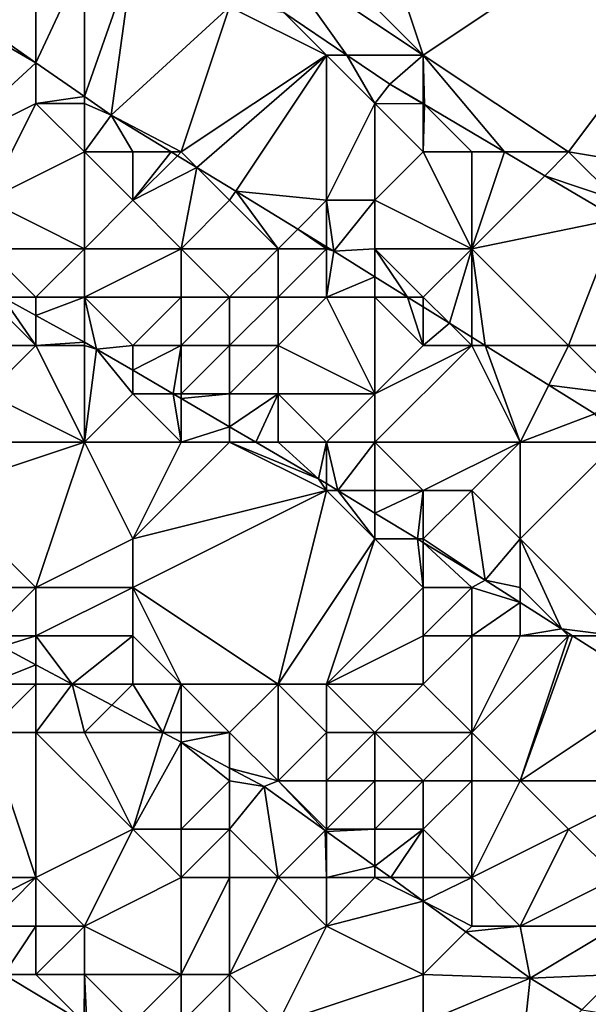
# Model space of a CAD drawing. Units: metres. Extents: x 77500 to 78125, y 348000 to 348500.
# Drawn here: x 77875 to 77886, y 348092 to 348113 of the extents above; entities that cross this region are included whole.
import ezdxf

# ---------------------------------------------------------------- set-up
doc = ezdxf.new("R2010")
doc.units = ezdxf.units.M
doc.layers.add('Terrain', color=15, linetype='Continuous')

msp = doc.modelspace()

# ---------------------------------------------------------------- linework, layer by layer
at = {"layer": 'Terrain'}
for points in [[(77880, 348115, 252.03), (77883, 348112, 251.97), (77881, 348118, 252.14), (77880, 348115, 252.03)], [(77881, 348118, 252.14), (77883, 348112, 251.97), (77892, 348118, 252.39), (77881, 348118, 252.14)], [(77883, 348112, 251.97), (77886, 348110, 251.97), (77892, 348118, 252.39), (77883, 348112, 251.97)], [(77886, 348110, 251.97), (77892, 348109, 252.07), (77892, 348118, 252.39), (77886, 348110, 251.97)], [(77880, 348115, 252.03), (77880, 348114, 251.98), (77883, 348112, 251.97), (77880, 348115, 252.03)], [(77875, 348114, 251.1), (77873.199, 348113.1, 250.164), (77875, 348111.843, 250.172), (77875, 348114, 251.1)], [(77875, 348114, 251.1), (77875, 348111.843, 250.172), (77876, 348114, 251.41), (77875, 348114, 251.1)], [(77876, 348114, 251.41), (77875, 348111.843, 250.172), (77876, 348111.145, 250.177), (77876, 348114, 251.41)], [(77876, 348114, 251.41), (77876, 348111.145, 250.177), (77877, 348114, 251.65), (77876, 348114, 251.41)], [(77877, 348114, 251.65), (77876, 348111.145, 250.177), (77876.555, 348110.758, 250.179), (77877, 348114, 251.65)], [(77877, 348114, 251.65), (77876.555, 348110.758, 250.179), (77879, 348113, 251.73), (77877, 348114, 251.65)], [(77880, 348114, 251.98), (77880.116, 348112.884, 251.945), (77881.423, 348112, 251.939), (77880, 348114, 251.98)], [(77880, 348114, 251.98), (77881.423, 348112, 251.939), (77883, 348112, 251.97), (77880, 348114, 251.98)], [(77873, 348113, 250.19), (77875, 348111.843, 250.172), (77873.199, 348113.1, 250.164), (77873, 348113, 250.19)], [(77873, 348113, 250.19), (77873, 348110, 250.13), (77875, 348111.843, 250.172), (77873, 348113, 250.19)], [(77879, 348113, 251.73), (77876.555, 348110.758, 250.179), (77878, 348110, 250.26), (77879, 348113, 251.73)], [(77879, 348113, 251.73), (77878, 348110, 250.26), (77881, 348112, 251.79), (77879, 348113, 251.73)], [(77879, 348113, 251.73), (77881, 348112, 251.79), (77880.116, 348112.884, 251.945), (77879, 348113, 251.73)], [(77880.116, 348112.884, 251.945), (77881, 348112, 251.79), (77881.423, 348112, 251.939), (77880.116, 348112.884, 251.945)], [(77875, 348111.843, 250.172), (77873, 348110, 250.13), (77875, 348111, 250.16), (77875, 348111.843, 250.172)], [(77876, 348111.145, 250.177), (77875, 348111.843, 250.172), (77875, 348111, 250.16), (77876, 348111.145, 250.177)], [(77878.322, 348109.678, 250.172), (77881, 348112, 251.79), (77878, 348110, 250.26), (77878.322, 348109.678, 250.172)], [(77878.322, 348109.678, 250.172), (77879.125, 348109.187, 250.168), (77881, 348112, 251.79), (77878.322, 348109.678, 250.172)], [(77879.125, 348109.187, 250.168), (77881, 348109, 250.55), (77881, 348112, 251.79), (77879.125, 348109.187, 250.168)], [(77881, 348112, 251.79), (77882, 348111, 251.66), (77881.423, 348112, 251.939), (77881, 348112, 251.79)], [(77881, 348112, 251.79), (77881, 348109, 250.55), (77882, 348111, 251.66), (77881, 348112, 251.79)], [(77883, 348112, 251.97), (77881.423, 348112, 251.939), (77882.308, 348111.401, 251.935), (77883, 348112, 251.97)], [(77882, 348111, 251.66), (77882.308, 348111.401, 251.935), (77881.423, 348112, 251.939), (77882, 348111, 251.66)], [(77883, 348112, 251.97), (77882.308, 348111.401, 251.935), (77883, 348111, 251.83), (77883, 348112, 251.97)], [(77883, 348112, 251.97), (77883, 348111, 251.83), (77883.021, 348110.979, 251.933), (77883, 348112, 251.97)], [(77883, 348112, 251.97), (77883.021, 348110.979, 251.933), (77884.676, 348110, 251.93), (77883, 348112, 251.97)], [(77883, 348112, 251.97), (77884.676, 348110, 251.93), (77886, 348110, 251.97), (77883, 348112, 251.97)], [(77882, 348111, 251.66), (77883, 348110.992, 251.934), (77882.308, 348111.401, 251.935), (77882, 348111, 251.66)], [(77883, 348111, 251.83), (77882.308, 348111.401, 251.935), (77883, 348110.992, 251.934), (77883, 348111, 251.83)], [(77875, 348111, 250.16), (77873, 348110, 250.13), (77874, 348109, 250.16), (77875, 348111, 250.16)], [(77875, 348111, 250.16), (77874, 348109, 250.16), (77876, 348110, 250.14), (77875, 348111, 250.16)], [(77876, 348111.145, 250.177), (77875, 348111, 250.16), (77876, 348111, 250.24), (77876, 348111.145, 250.177)], [(77875, 348111, 250.16), (77876, 348110, 250.14), (77876, 348111, 250.24), (77875, 348111, 250.16)], [(77876, 348111.145, 250.177), (77876, 348111, 250.24), (77876.555, 348110.758, 250.179), (77876, 348111.145, 250.177)], [(77876.555, 348110.758, 250.179), (77876, 348111, 250.24), (77876, 348110, 250.14), (77876.555, 348110.758, 250.179)], [(77882, 348111, 251.66), (77881, 348109, 250.55), (77882, 348109, 250.83), (77882, 348111, 251.66)], [(77882, 348111, 251.66), (77882, 348109, 250.83), (77883, 348110, 251.52), (77882, 348111, 251.66)], [(77882, 348111, 251.66), (77883, 348110, 251.52), (77883, 348110.992, 251.934), (77882, 348111, 251.66)], [(77883, 348111, 251.83), (77883, 348110.992, 251.934), (77883.021, 348110.979, 251.933), (77883, 348111, 251.83)], [(77883, 348110, 251.52), (77883.021, 348110.979, 251.933), (77883, 348110.992, 251.934), (77883, 348110, 251.52)], [(77883, 348110, 251.52), (77884, 348110, 251.75), (77883.021, 348110.979, 251.933), (77883, 348110, 251.52)], [(77884, 348110, 251.75), (77884.676, 348110, 251.93), (77883.021, 348110.979, 251.933), (77884, 348110, 251.75)], [(77876.555, 348110.758, 250.179), (77876, 348110, 250.14), (77877, 348110, 250.19), (77876.555, 348110.758, 250.179)], [(77877.795, 348110, 250.174), (77878, 348110, 250.26), (77876.555, 348110.758, 250.179), (77877.795, 348110, 250.174)], [(77877.795, 348110, 250.174), (77876.555, 348110.758, 250.179), (77877, 348110, 250.19), (77877.795, 348110, 250.174)], [(77876, 348110, 250.14), (77874, 348109, 250.16), (77876, 348108, 250.16), (77876, 348110, 250.14)], [(77876, 348110, 250.14), (77876, 348108, 250.16), (77877, 348109, 250.13), (77876, 348110, 250.14)], [(77876, 348110, 250.14), (77877, 348109, 250.13), (77877, 348110, 250.19), (77876, 348110, 250.14)], [(77877.922, 348109.922, 250.173), (77877.795, 348110, 250.174), (77877, 348109, 250.13), (77877.922, 348109.922, 250.173)], [(77877.795, 348110, 250.174), (77877, 348110, 250.19), (77877, 348109, 250.13), (77877.795, 348110, 250.174)], [(77877.922, 348109.922, 250.173), (77878, 348110, 250.26), (77877.795, 348110, 250.174), (77877.922, 348109.922, 250.173)], [(77878.322, 348109.678, 250.172), (77878, 348110, 250.26), (77877.922, 348109.922, 250.173), (77878.322, 348109.678, 250.172)], [(77883, 348110, 251.52), (77882, 348109, 250.83), (77884, 348108, 250.9), (77883, 348110, 251.52)], [(77883, 348110, 251.52), (77884, 348108, 250.9), (77884, 348110, 251.75), (77883, 348110, 251.52)], [(77884, 348110, 251.75), (77884, 348108, 250.9), (77884.676, 348110, 251.93), (77884, 348110, 251.75)], [(77884.676, 348110, 251.93), (77884, 348108, 250.9), (77885.508, 348109.508, 251.928), (77884.676, 348110, 251.93)], [(77886, 348110, 251.97), (77884.676, 348110, 251.93), (77885.508, 348109.508, 251.928), (77886, 348110, 251.97)], [(77886, 348110, 251.97), (77885.508, 348109.508, 251.928), (77887, 348109, 251.94), (77886, 348110, 251.97)], [(77886, 348110, 251.97), (77887, 348109, 251.94), (77892, 348109, 252.07), (77886, 348110, 251.97)], [(77878.322, 348109.678, 250.172), (77877.922, 348109.922, 250.173), (77877, 348109, 250.13), (77878.322, 348109.678, 250.172)], [(77878.322, 348109.678, 250.172), (77877, 348109, 250.13), (77878, 348108, 250.15), (77878.322, 348109.678, 250.172)], [(77878.322, 348109.678, 250.172), (77878, 348108, 250.15), (77879, 348109, 250.16), (77878.322, 348109.678, 250.172)], [(77878.322, 348109.678, 250.172), (77879, 348109, 250.16), (77879.125, 348109.187, 250.168), (77878.322, 348109.678, 250.172)], [(77885.508, 348109.508, 251.928), (77884, 348108, 250.9), (77887.019, 348108.614, 251.925), (77885.508, 348109.508, 251.928)], [(77885.508, 348109.508, 251.928), (77887.019, 348108.614, 251.925), (77887, 348109, 251.94), (77885.508, 348109.508, 251.928)], [(77879, 348109, 250.16), (77880, 348108, 250.13), (77879.125, 348109.187, 250.168), (77879, 348109, 250.16)], [(77880, 348108, 250.13), (77880.405, 348108.405, 250.163), (77879.125, 348109.187, 250.168), (77880, 348108, 250.13)], [(77880.405, 348108.405, 250.163), (77881, 348109, 250.55), (77879.125, 348109.187, 250.168), (77880.405, 348108.405, 250.163)], [(77874, 348109, 250.16), (77874, 348108, 250.19), (77876, 348108, 250.16), (77874, 348109, 250.16)], [(77877, 348109, 250.13), (77876, 348108, 250.16), (77878, 348108, 250.15), (77877, 348109, 250.13)], [(77879, 348109, 250.16), (77878, 348108, 250.15), (77880, 348108, 250.13), (77879, 348109, 250.16)], [(77880.405, 348108.405, 250.163), (77881, 348108.042, 250.161), (77881, 348109, 250.55), (77880.405, 348108.405, 250.163)], [(77881, 348109, 250.55), (77881, 348108.042, 250.161), (77881.15, 348107.95, 250.16), (77881, 348109, 250.55)], [(77881, 348109, 250.55), (77881.15, 348107.95, 250.16), (77882, 348109, 250.83), (77881, 348109, 250.55)], [(77882, 348109, 250.83), (77881.15, 348107.95, 250.16), (77882, 348108, 250.39), (77882, 348109, 250.83)], [(77882, 348109, 250.83), (77882, 348108, 250.39), (77884, 348108, 250.9), (77882, 348109, 250.83)], [(77884, 348108, 250.9), (77886, 348106, 250.5), (77887.019, 348108.614, 251.925), (77884, 348108, 250.9)], [(77886, 348106, 250.5), (77888, 348106, 251.11), (77887.019, 348108.614, 251.925), (77886, 348106, 250.5)], [(77880, 348108, 250.13), (77881, 348108, 250.21), (77880.405, 348108.405, 250.163), (77880, 348108, 250.13)], [(77880.405, 348108.405, 250.163), (77881, 348108, 250.21), (77881, 348108.042, 250.161), (77880.405, 348108.405, 250.163)], [(77874, 348108, 250.19), (77874.311, 348107, 250.055), (77875, 348107, 250.06), (77874, 348108, 250.19)], [(77874, 348108, 250.19), (77875, 348107, 250.06), (77876, 348108, 250.16), (77874, 348108, 250.19)], [(77876, 348108, 250.16), (77875, 348107, 250.06), (77876, 348107, 250.16), (77876, 348108, 250.16)], [(77876, 348108, 250.16), (77876, 348107, 250.16), (77878, 348108, 250.15), (77876, 348108, 250.16)], [(77878, 348108, 250.15), (77876, 348107, 250.16), (77878, 348107, 250.17), (77878, 348108, 250.15)], [(77878, 348108, 250.15), (77878, 348107, 250.17), (77879, 348107, 250.17), (77878, 348108, 250.15)], [(77878, 348108, 250.15), (77879, 348107, 250.17), (77880, 348108, 250.13), (77878, 348108, 250.15)], [(77880, 348108, 250.13), (77879, 348107, 250.17), (77880, 348107, 250.15), (77880, 348108, 250.13)], [(77880, 348108, 250.13), (77880, 348107, 250.15), (77881, 348108, 250.21), (77880, 348108, 250.13)], [(77880, 348107, 250.15), (77881, 348107, 250.13), (77881, 348108, 250.21), (77880, 348107, 250.15)], [(77881, 348108, 250.21), (77881.15, 348107.95, 250.16), (77881, 348108.042, 250.161), (77881, 348108, 250.21)], [(77881, 348108, 250.21), (77881, 348107, 250.13), (77881.15, 348107.95, 250.16), (77881, 348108, 250.21)], [(77881, 348107, 250.13), (77882, 348107.42, 250.159), (77881.15, 348107.95, 250.16), (77881, 348107, 250.13)], [(77882, 348108, 250.39), (77881.15, 348107.95, 250.16), (77882, 348107.42, 250.159), (77882, 348108, 250.39)], [(77882, 348108, 250.39), (77882, 348107.42, 250.159), (77882.673, 348107, 250.158), (77882, 348108, 250.39)], [(77882, 348108, 250.39), (77882.673, 348107, 250.158), (77883, 348107, 250.28), (77882, 348108, 250.39)], [(77882, 348108, 250.39), (77883, 348107, 250.28), (77884, 348108, 250.9), (77882, 348108, 250.39)], [(77884, 348108, 250.9), (77883, 348107, 250.28), (77883.541, 348106.459, 250.156), (77884, 348108, 250.9)], [(77884, 348108, 250.9), (77883.541, 348106.459, 250.156), (77884, 348106.173, 250.156), (77884, 348108, 250.9)], [(77884, 348108, 250.9), (77884, 348106.173, 250.156), (77884.277, 348106, 250.155), (77884, 348108, 250.9)], [(77884, 348108, 250.9), (77884.277, 348106, 250.155), (77886, 348106, 250.5), (77884, 348108, 250.9)], [(77881, 348107, 250.13), (77882, 348107, 250.17), (77882, 348107.42, 250.159), (77881, 348107, 250.13)], [(77882, 348107, 250.17), (77882.673, 348107, 250.158), (77882, 348107.42, 250.159), (77882, 348107, 250.17)], [(77874, 348107, 249.91), (77873, 348106, 249.15), (77875, 348106, 249.68), (77874, 348107, 249.91)], [(77874, 348107, 249.91), (77875, 348106, 249.68), (77874.311, 348107, 250.055), (77874, 348107, 249.91)], [(77875, 348107, 250.06), (77874.311, 348107, 250.055), (77875, 348106.619, 250.055), (77875, 348107, 250.06)], [(77875, 348106, 249.68), (77875, 348106.619, 250.055), (77874.311, 348107, 250.055), (77875, 348106, 249.68)], [(77875, 348107, 250.06), (77875, 348106.619, 250.055), (77876, 348107, 250.16), (77875, 348107, 250.06)], [(77876, 348107, 250.16), (77875, 348106.619, 250.055), (77876, 348106.065, 250.055), (77876, 348107, 250.16)], [(77876, 348107, 250.16), (77876, 348106.065, 250.055), (77876.25, 348105.926, 250.055), (77876, 348107, 250.16)], [(77876, 348107, 250.16), (77876.25, 348105.926, 250.055), (77877, 348106, 250.09), (77876, 348107, 250.16)], [(77876, 348107, 250.16), (77877, 348106, 250.09), (77878, 348107, 250.17), (77876, 348107, 250.16)], [(77878, 348107, 250.17), (77877, 348106, 250.09), (77878, 348106, 250.16), (77878, 348107, 250.17)], [(77878, 348107, 250.17), (77878, 348106, 250.16), (77879, 348107, 250.17), (77878, 348107, 250.17)], [(77879, 348107, 250.17), (77878, 348106, 250.16), (77879, 348106, 250.16), (77879, 348107, 250.17)], [(77879, 348107, 250.17), (77879, 348106, 250.16), (77880, 348107, 250.15), (77879, 348107, 250.17)], [(77880, 348107, 250.15), (77879, 348106, 250.16), (77880, 348106, 250.15), (77880, 348107, 250.15)], [(77880, 348107, 250.15), (77880, 348106, 250.15), (77881, 348107, 250.13), (77880, 348107, 250.15)], [(77880, 348106, 250.15), (77882, 348105, 250.19), (77881, 348107, 250.13), (77880, 348106, 250.15)], [(77881, 348107, 250.13), (77882, 348105, 250.19), (77882, 348107, 250.17), (77881, 348107, 250.13)], [(77882, 348107, 250.17), (77882, 348105, 250.19), (77883, 348106, 250.18), (77882, 348107, 250.17)], [(77882, 348107, 250.17), (77883, 348106, 250.18), (77882.673, 348107, 250.158), (77882, 348107, 250.17)], [(77883, 348107, 250.28), (77882.673, 348107, 250.158), (77883, 348106.796, 250.157), (77883, 348107, 250.28)], [(77883, 348106, 250.18), (77883, 348106.796, 250.157), (77882.673, 348107, 250.158), (77883, 348106, 250.18)], [(77883, 348107, 250.28), (77883, 348106.796, 250.157), (77883.541, 348106.459, 250.156), (77883, 348107, 250.28)], [(77883, 348106, 250.18), (77883.541, 348106.459, 250.156), (77883, 348106.796, 250.157), (77883, 348106, 250.18)], [(77875, 348106, 249.68), (77876, 348106.065, 250.055), (77875, 348106.619, 250.055), (77875, 348106, 249.68)], [(77883, 348106, 250.18), (77884, 348106, 250.26), (77883.541, 348106.459, 250.156), (77883, 348106, 250.18)], [(77884, 348106, 250.26), (77884, 348106.173, 250.156), (77883.541, 348106.459, 250.156), (77884, 348106, 250.26)], [(77884, 348106, 250.26), (77884.277, 348106, 250.155), (77884, 348106.173, 250.156), (77884, 348106, 250.26)], [(77873, 348106, 249.15), (77874, 348105, 248.95), (77875, 348106, 249.68), (77873, 348106, 249.15)], [(77875, 348106, 249.68), (77874, 348105, 248.95), (77876, 348104, 248.9), (77875, 348106, 249.68)], [(77875, 348106, 249.68), (77876, 348106, 249.93), (77876, 348106.065, 250.055), (77875, 348106, 249.68)], [(77875, 348106, 249.68), (77876, 348104, 248.9), (77876, 348106, 249.93), (77875, 348106, 249.68)], [(77876, 348106, 249.93), (77876.25, 348105.926, 250.055), (77876, 348106.065, 250.055), (77876, 348106, 249.93)], [(77876, 348106, 249.93), (77876, 348104, 248.9), (77876.25, 348105.926, 250.055), (77876, 348106, 249.93)], [(77877, 348105, 249.82), (77876.25, 348105.926, 250.055), (77876, 348104, 248.9), (77877, 348105, 249.82)], [(77877, 348106, 250.09), (77876.25, 348105.926, 250.055), (77877, 348105.487, 250.055), (77877, 348106, 250.09)], [(77877, 348105, 249.82), (77877, 348105.487, 250.055), (77876.25, 348105.926, 250.055), (77877, 348105, 249.82)], [(77877, 348106, 250.09), (77877, 348105.487, 250.055), (77878, 348106, 250.16), (77877, 348106, 250.09)], [(77878, 348106, 250.16), (77877, 348105.487, 250.055), (77877.833, 348105, 250.056), (77878, 348106, 250.16)], [(77878, 348106, 250.16), (77877.833, 348105, 250.056), (77878, 348105, 250.11), (77878, 348106, 250.16)], [(77878, 348106, 250.16), (77878, 348105, 250.11), (77879, 348106, 250.16), (77878, 348106, 250.16)], [(77879, 348106, 250.16), (77878, 348105, 250.11), (77879, 348105, 250.19), (77879, 348106, 250.16)], [(77879, 348106, 250.16), (77879, 348105, 250.19), (77880, 348106, 250.15), (77879, 348106, 250.16)], [(77880, 348106, 250.15), (77879, 348105, 250.19), (77880, 348105, 250.16), (77880, 348106, 250.15)], [(77880, 348106, 250.15), (77880, 348105, 250.16), (77882, 348105, 250.19), (77880, 348106, 250.15)], [(77883, 348106, 250.18), (77882, 348105, 250.19), (77884, 348106, 250.26), (77883, 348106, 250.18)], [(77884, 348106, 250.26), (77882, 348104, 250.21), (77885, 348104, 250.19), (77884, 348106, 250.26)], [(77884, 348106, 250.26), (77882, 348105, 250.19), (77882, 348104, 250.21), (77884, 348106, 250.26)], [(77884, 348106, 250.26), (77885, 348104, 250.19), (77884.277, 348106, 250.155), (77884, 348106, 250.26)], [(77886, 348106, 250.5), (77884.277, 348106, 250.155), (77885.59, 348105.181, 250.153), (77886, 348106, 250.5)], [(77885, 348104, 250.19), (77885.59, 348105.181, 250.153), (77884.277, 348106, 250.155), (77885, 348104, 250.19)], [(77886, 348106, 250.5), (77885.59, 348105.181, 250.153), (77887, 348105, 250.39), (77886, 348106, 250.5)], [(77886, 348106, 250.5), (77887, 348105, 250.39), (77888, 348106, 251.11), (77886, 348106, 250.5)], [(77877, 348105, 249.82), (77877.833, 348105, 250.056), (77877, 348105.487, 250.055), (77877, 348105, 249.82)], [(77885, 348104, 250.19), (77886.543, 348104.587, 250.152), (77885.59, 348105.181, 250.153), (77885, 348104, 250.19)], [(77887, 348105, 250.39), (77885.59, 348105.181, 250.153), (77886.543, 348104.587, 250.152), (77887, 348105, 250.39)], [(77874, 348105, 248.95), (77873, 348104, 248.19), (77876, 348104, 248.9), (77874, 348105, 248.95)], [(77877, 348105, 249.82), (77876, 348104, 248.9), (77878, 348104, 249.71), (77877, 348105, 249.82)], [(77877, 348105, 249.82), (77878, 348104, 249.71), (77877.833, 348105, 250.056), (77877, 348105, 249.82)], [(77878, 348105, 250.11), (77877.833, 348105, 250.056), (77878, 348104.903, 250.056), (77878, 348105, 250.11)], [(77878, 348104, 249.71), (77878, 348104.903, 250.056), (77877.833, 348105, 250.056), (77878, 348104, 249.71)], [(77878, 348105, 250.11), (77878, 348104.903, 250.056), (77879, 348105, 250.19), (77878, 348105, 250.11)], [(77879, 348105, 250.19), (77878, 348104.903, 250.056), (77879, 348104.318, 250.056), (77879, 348105, 250.19)], [(77878, 348104, 249.71), (77879, 348104.318, 250.056), (77878, 348104.903, 250.056), (77878, 348104, 249.71)], [(77879, 348105, 250.19), (77879, 348104.318, 250.056), (77880, 348105, 250.16), (77879, 348105, 250.19)], [(77880, 348105, 250.16), (77879, 348104.318, 250.056), (77879.543, 348104, 250.056), (77880, 348105, 250.16)], [(77880, 348105, 250.16), (77879.543, 348104, 250.056), (77880, 348104, 250.12), (77880, 348105, 250.16)], [(77880, 348105, 250.16), (77881, 348104, 250.18), (77882, 348105, 250.19), (77880, 348105, 250.16)], [(77880, 348105, 250.16), (77880, 348104, 250.12), (77881, 348104, 250.18), (77880, 348105, 250.16)], [(77882, 348105, 250.19), (77881, 348104, 250.18), (77882, 348104, 250.21), (77882, 348105, 250.19)], [(77885, 348104, 250.19), (77887, 348104, 250.19), (77886.543, 348104.587, 250.152), (77885, 348104, 250.19)], [(77878, 348104, 249.71), (77879, 348104, 249.96), (77879, 348104.318, 250.056), (77878, 348104, 249.71)], [(77879, 348104, 249.96), (77879.543, 348104, 250.056), (77879, 348104.318, 250.056), (77879, 348104, 249.96)], [(77873, 348104, 248.19), (77873, 348103, 247.63), (77876, 348104, 248.9), (77873, 348104, 248.19)], [(77876, 348104, 248.9), (77873, 348103, 247.63), (77875, 348101, 247.17), (77876, 348104, 248.9)], [(77876, 348104, 248.9), (77875, 348101, 247.17), (77877, 348102, 248.41), (77876, 348104, 248.9)], [(77876, 348104, 248.9), (77877, 348102, 248.41), (77878, 348104, 249.71), (77876, 348104, 248.9)], [(77878, 348104, 249.71), (77877, 348102, 248.41), (77879, 348104, 249.96), (77878, 348104, 249.71)], [(77879, 348104, 249.96), (77877, 348102, 248.41), (77881, 348103, 249.99), (77879, 348104, 249.96)], [(77879, 348104, 249.96), (77881, 348103, 249.99), (77880.836, 348103.244, 250.057), (77879, 348104, 249.96)], [(77879, 348104, 249.96), (77880.836, 348103.244, 250.057), (77879.543, 348104, 250.056), (77879, 348104, 249.96)], [(77880, 348104, 250.12), (77879.543, 348104, 250.056), (77880.836, 348103.244, 250.057), (77880, 348104, 250.12)], [(77880, 348104, 250.12), (77880.836, 348103.244, 250.057), (77881, 348104, 250.18), (77880, 348104, 250.12)], [(77881, 348104, 250.18), (77880.836, 348103.244, 250.057), (77881, 348103.144, 250.057), (77881, 348104, 250.18)], [(77881, 348104, 250.18), (77881, 348103.144, 250.057), (77881.237, 348103, 250.058), (77881, 348104, 250.18)], [(77881, 348104, 250.18), (77881.237, 348103, 250.058), (77882, 348104, 250.21), (77881, 348104, 250.18)], [(77882, 348104, 250.21), (77881.237, 348103, 250.058), (77882, 348103, 250.19), (77882, 348104, 250.21)], [(77882, 348104, 250.21), (77882, 348103, 250.19), (77883, 348103, 250.26), (77882, 348104, 250.21)], [(77882, 348104, 250.21), (77883, 348103, 250.26), (77885, 348104, 250.19), (77882, 348104, 250.21)], [(77885, 348104, 250.19), (77883, 348103, 250.26), (77884, 348103, 250.24), (77885, 348104, 250.19)], [(77885, 348104, 250.19), (77884, 348103, 250.24), (77885, 348102, 250.26), (77885, 348104, 250.19)], [(77885, 348104, 250.19), (77885, 348102, 250.26), (77887, 348104, 250.19), (77885, 348104, 250.19)], [(77887, 348104, 250.19), (77885, 348102, 250.26), (77887, 348100, 250.18), (77887, 348104, 250.19)], [(77881, 348103, 249.99), (77881, 348103.144, 250.057), (77880.836, 348103.244, 250.057), (77881, 348103, 249.99)], [(77881, 348103, 249.99), (77881.237, 348103, 250.058), (77881, 348103.144, 250.057), (77881, 348103, 249.99)], [(77873, 348103, 247.63), (77873, 348101, 246.72), (77875, 348101, 247.17), (77873, 348103, 247.63)], [(77877, 348102, 248.41), (77877, 348101, 248), (77881, 348103, 249.99), (77877, 348102, 248.41)], [(77877, 348101, 248), (77880, 348099, 247.98), (77881, 348103, 249.99), (77877, 348101, 248)], [(77881, 348103, 249.99), (77880, 348099, 247.98), (77882, 348102, 249.88), (77881, 348103, 249.99)], [(77881, 348103, 249.99), (77882, 348102, 249.88), (77881.237, 348103, 250.058), (77881, 348103, 249.99)], [(77882, 348103, 250.19), (77881.237, 348103, 250.058), (77882, 348102.536, 250.059), (77882, 348103, 250.19)], [(77882, 348102, 249.88), (77882, 348102.536, 250.059), (77881.237, 348103, 250.058), (77882, 348102, 249.88)], [(77882, 348103, 250.19), (77882, 348102.536, 250.059), (77883, 348103, 250.26), (77882, 348103, 250.19)], [(77883, 348103, 250.26), (77882, 348102.536, 250.059), (77882.881, 348102, 250.06), (77883, 348103, 250.26)], [(77883, 348103, 250.26), (77882.881, 348102, 250.06), (77883, 348102, 250.12), (77883, 348103, 250.26)], [(77883, 348103, 250.26), (77883, 348102, 250.12), (77884, 348103, 250.24), (77883, 348103, 250.26)], [(77884, 348103, 250.24), (77883, 348102, 250.12), (77884.279, 348101.15, 250.062), (77884, 348103, 250.24)], [(77884, 348103, 250.24), (77884.279, 348101.15, 250.062), (77885, 348102, 250.26), (77884, 348103, 250.24)], [(77882, 348102, 249.88), (77882.881, 348102, 250.06), (77882, 348102.536, 250.059), (77882, 348102, 249.88)], [(77877, 348102, 248.41), (77875, 348101, 247.17), (77877, 348101, 248), (77877, 348102, 248.41)], [(77882, 348102, 249.88), (77880, 348099, 247.98), (77881, 348099, 248.09), (77882, 348102, 249.88)], [(77882, 348102, 249.88), (77881, 348099, 248.09), (77883, 348101, 249.71), (77882, 348102, 249.88)], [(77882, 348102, 249.88), (77883, 348101, 249.71), (77882.881, 348102, 250.06), (77882, 348102, 249.88)], [(77883, 348102, 250.12), (77882.881, 348102, 250.06), (77883, 348101.928, 250.06), (77883, 348102, 250.12)], [(77883, 348101, 249.71), (77883, 348101.928, 250.06), (77882.881, 348102, 250.06), (77883, 348101, 249.71)], [(77883, 348102, 250.12), (77883, 348101.928, 250.06), (77884.279, 348101.15, 250.062), (77883, 348102, 250.12)], [(77883, 348101, 249.71), (77884, 348101, 249.99), (77883, 348101.928, 250.06), (77883, 348101, 249.71)], [(77884, 348101, 249.99), (77884.279, 348101.15, 250.062), (77883, 348101.928, 250.06), (77884, 348101, 249.99)], [(77885, 348102, 250.26), (77884.279, 348101.15, 250.062), (77885, 348101, 250.17), (77885, 348102, 250.26)], [(77885, 348102, 250.26), (77885, 348101, 250.17), (77885.854, 348100.146, 250.068), (77885, 348102, 250.26)], [(77885, 348102, 250.26), (77885.854, 348100.146, 250.068), (77887, 348100, 250.18), (77885, 348102, 250.26)], [(77884, 348101, 249.99), (77885, 348100.69, 250.065), (77884.279, 348101.15, 250.062), (77884, 348101, 249.99)], [(77885, 348101, 250.17), (77884.279, 348101.15, 250.062), (77885, 348100.69, 250.065), (77885, 348101, 250.17)], [(77873, 348101, 246.72), (77874, 348100, 246.58), (77875, 348101, 247.17), (77873, 348101, 246.72)], [(77875, 348101, 247.17), (77874, 348100, 246.58), (77875, 348100, 246.76), (77875, 348101, 247.17)], [(77875, 348101, 247.17), (77875, 348100, 246.76), (77877, 348101, 248), (77875, 348101, 247.17)], [(77877, 348101, 248), (77875, 348100, 246.76), (77877, 348100, 247.56), (77877, 348101, 248)], [(77877, 348101, 248), (77877, 348100, 247.56), (77878, 348099, 247.3), (77877, 348101, 248)], [(77877, 348101, 248), (77878, 348099, 247.3), (77880, 348099, 247.98), (77877, 348101, 248)], [(77883, 348101, 249.71), (77881, 348099, 248.09), (77883, 348100, 249.24), (77883, 348101, 249.71)], [(77883, 348101, 249.71), (77883, 348100, 249.24), (77884, 348101, 249.99), (77883, 348101, 249.71)], [(77884, 348101, 249.99), (77883, 348100, 249.24), (77884, 348100, 249.55), (77884, 348101, 249.99)], [(77884, 348101, 249.99), (77884, 348100, 249.55), (77885, 348100.69, 250.065), (77884, 348101, 249.99)], [(77885, 348101, 250.17), (77885, 348100.69, 250.065), (77885.854, 348100.146, 250.068), (77885, 348101, 250.17)], [(77885, 348100.69, 250.065), (77884, 348100, 249.55), (77885, 348100, 249.83), (77885, 348100.69, 250.065)], [(77885.854, 348100.146, 250.068), (77885, 348100.69, 250.065), (77885, 348100, 249.83), (77885.854, 348100.146, 250.068)], [(77874, 348100, 246.58), (77874.297, 348099.775, 246.591), (77875, 348100, 246.76), (77874, 348100, 246.58)], [(77875, 348100, 246.76), (77874.297, 348099.775, 246.591), (77875, 348099.4, 246.591), (77875, 348100, 246.76)], [(77875, 348100, 246.76), (77875, 348099.4, 246.591), (77875.748, 348099, 246.591), (77875, 348100, 246.76)], [(77875, 348100, 246.76), (77875.748, 348099, 246.591), (77877, 348100, 247.56), (77875, 348100, 246.76)], [(77877, 348100, 247.56), (77875.748, 348099, 246.591), (77877, 348099, 247.27), (77877, 348100, 247.56)], [(77877, 348100, 247.56), (77877, 348099, 247.27), (77878, 348099, 247.3), (77877, 348100, 247.56)], [(77883, 348100, 249.24), (77881, 348099, 248.09), (77883, 348099, 248.65), (77883, 348100, 249.24)], [(77883, 348100, 249.24), (77883, 348099, 248.65), (77884, 348100, 249.55), (77883, 348100, 249.24)], [(77884, 348100, 249.55), (77883, 348099, 248.65), (77884, 348098, 248.44), (77884, 348100, 249.55)], [(77884, 348100, 249.55), (77884, 348098, 248.44), (77885, 348100, 249.83), (77884, 348100, 249.55)], [(77885, 348100, 249.83), (77884, 348098, 248.44), (77886, 348100, 250.01), (77885, 348100, 249.83)], [(77886, 348100, 250.01), (77884, 348098, 248.44), (77885, 348097, 248.2), (77886, 348100, 250.01)], [(77885.854, 348100.146, 250.068), (77885, 348100, 249.83), (77886, 348100, 250.01), (77885.854, 348100.146, 250.068)], [(77886.083, 348100, 250.069), (77885, 348097, 248.2), (77887.83, 348098.886, 250.077), (77886.083, 348100, 250.069)], [(77886.083, 348100, 250.069), (77886, 348100, 250.01), (77885, 348097, 248.2), (77886.083, 348100, 250.069)], [(77886.083, 348100, 250.069), (77887, 348100, 250.18), (77885.854, 348100.146, 250.068), (77886.083, 348100, 250.069)], [(77886.083, 348100, 250.069), (77885.854, 348100.146, 250.068), (77886, 348100, 250.01), (77886.083, 348100, 250.069)], [(77886.083, 348100, 250.069), (77887.83, 348098.886, 250.077), (77887, 348100, 250.18), (77886.083, 348100, 250.069)], [(77874, 348099, 246.59), (77875, 348099.4, 246.591), (77874.297, 348099.775, 246.591), (77874, 348099, 246.59)], [(77874, 348099, 246.59), (77875, 348099, 246.59), (77875, 348099.4, 246.591), (77874, 348099, 246.59)], [(77875, 348099, 246.59), (77875.748, 348099, 246.591), (77875, 348099.4, 246.591), (77875, 348099, 246.59)], [(77874, 348099, 246.59), (77874, 348098, 246.71), (77875, 348099, 246.59), (77874, 348099, 246.59)], [(77875, 348099, 246.59), (77874, 348098, 246.71), (77875, 348098, 246.55), (77875, 348099, 246.59)], [(77875, 348099, 246.59), (77875, 348098, 246.55), (77875.748, 348099, 246.591), (77875, 348099, 246.59)], [(77875, 348098, 246.55), (77876, 348098, 246.5), (77875.748, 348099, 246.591), (77875, 348098, 246.55)], [(77877, 348099, 247.27), (77875.748, 348099, 246.591), (77876.564, 348098.564, 246.591), (77877, 348099, 247.27)], [(77876, 348098, 246.5), (77876.564, 348098.564, 246.591), (77875.748, 348099, 246.591), (77876, 348098, 246.5)], [(77877, 348099, 247.27), (77876.564, 348098.564, 246.591), (77877.621, 348098, 246.591), (77877, 348099, 247.27)], [(77877, 348099, 247.27), (77877.621, 348098, 246.591), (77878, 348099, 247.3), (77877, 348099, 247.27)], [(77878, 348099, 247.3), (77877.621, 348098, 246.591), (77878, 348098, 246.74), (77878, 348099, 247.3)], [(77878, 348099, 247.3), (77879, 348098, 246.85), (77880, 348099, 247.98), (77878, 348099, 247.3)], [(77878, 348099, 247.3), (77878, 348098, 246.74), (77879, 348098, 246.85), (77878, 348099, 247.3)], [(77880, 348099, 247.98), (77879, 348098, 246.85), (77880, 348097, 246.71), (77880, 348099, 247.98)], [(77880, 348099, 247.98), (77880, 348097, 246.71), (77881, 348098, 247.68), (77880, 348099, 247.98)], [(77880, 348099, 247.98), (77881, 348098, 247.68), (77881, 348099, 248.09), (77880, 348099, 247.98)], [(77881, 348099, 248.09), (77881, 348098, 247.68), (77882, 348098, 247.93), (77881, 348099, 248.09)], [(77881, 348099, 248.09), (77882, 348098, 247.93), (77883, 348099, 248.65), (77881, 348099, 248.09)], [(77883, 348099, 248.65), (77882, 348098, 247.93), (77884, 348098, 248.44), (77883, 348099, 248.65)], [(77885, 348097, 248.2), (77888, 348097, 249.2), (77887.83, 348098.886, 250.077), (77885, 348097, 248.2)], [(77876, 348098, 246.5), (77877.621, 348098, 246.591), (77876.564, 348098.564, 246.591), (77876, 348098, 246.5)], [(77874, 348098, 246.71), (77872, 348095, 247.04), (77875, 348095, 247.06), (77874, 348098, 246.71)], [(77874, 348098, 246.71), (77875, 348095, 247.06), (77875, 348098, 246.55), (77874, 348098, 246.71)], [(77875, 348098, 246.55), (77875, 348095, 247.06), (77877, 348096, 247), (77875, 348098, 246.55)], [(77875, 348098, 246.55), (77877, 348096, 247), (77876, 348098, 246.5), (77875, 348098, 246.55)], [(77876, 348098, 246.5), (77877, 348096, 247), (77877.621, 348098, 246.591), (77876, 348098, 246.5)], [(77877, 348096, 247), (77878, 348097.797, 246.591), (77877.621, 348098, 246.591), (77877, 348096, 247)], [(77878, 348098, 246.74), (77877.621, 348098, 246.591), (77878, 348097.797, 246.591), (77878, 348098, 246.74)], [(77878, 348098, 246.74), (77878, 348097.797, 246.591), (77879, 348098, 246.85), (77878, 348098, 246.74)], [(77879, 348098, 246.85), (77878, 348097.797, 246.591), (77879, 348097.263, 246.591), (77879, 348098, 246.85)], [(77879, 348098, 246.85), (77879, 348097.263, 246.591), (77880, 348097, 246.71), (77879, 348098, 246.85)], [(77880, 348097, 246.71), (77881, 348097, 247.11), (77881, 348098, 247.68), (77880, 348097, 246.71)], [(77881, 348098, 247.68), (77881, 348097, 247.11), (77882, 348098, 247.93), (77881, 348098, 247.68)], [(77882, 348098, 247.93), (77881, 348097, 247.11), (77882, 348097, 247.52), (77882, 348098, 247.93)], [(77882, 348098, 247.93), (77882, 348097, 247.52), (77883, 348097, 247.55), (77882, 348098, 247.93)], [(77882, 348098, 247.93), (77883, 348097, 247.55), (77884, 348098, 248.44), (77882, 348098, 247.93)], [(77884, 348098, 248.44), (77883, 348097, 247.55), (77884, 348097, 248.03), (77884, 348098, 248.44)], [(77884, 348098, 248.44), (77884, 348097, 248.03), (77885, 348097, 248.2), (77884, 348098, 248.44)], [(77877, 348096, 247), (77878, 348096, 247.06), (77878, 348097.797, 246.591), (77877, 348096, 247)], [(77879, 348097, 246.63), (77879, 348097.263, 246.591), (77878, 348097.797, 246.591), (77879, 348097, 246.63)], [(77879, 348097, 246.63), (77878, 348097.797, 246.591), (77878, 348096, 247.06), (77879, 348097, 246.63)], [(77879, 348097, 246.63), (77879.714, 348096.882, 246.591), (77879, 348097.263, 246.591), (77879, 348097, 246.63)], [(77880, 348097, 246.71), (77879, 348097.263, 246.591), (77879.714, 348096.882, 246.591), (77880, 348097, 246.71)], [(77879, 348097, 246.63), (77878, 348096, 247.06), (77879, 348096, 247.01), (77879, 348097, 246.63)], [(77879, 348097, 246.63), (77879, 348096, 247.01), (77879.714, 348096.882, 246.591), (77879, 348097, 246.63)], [(77880, 348097, 246.71), (77879.714, 348096.882, 246.591), (77880.974, 348095.974, 246.589), (77880, 348097, 246.71)], [(77880, 348097, 246.71), (77880.974, 348095.974, 246.589), (77881, 348096, 246.58), (77880, 348097, 246.71)], [(77880, 348097, 246.71), (77881, 348096, 246.58), (77881, 348097, 247.11), (77880, 348097, 246.71)], [(77881, 348097, 247.11), (77881, 348096, 246.58), (77882, 348097, 247.52), (77881, 348097, 247.11)], [(77882, 348097, 247.52), (77881, 348096, 246.58), (77882, 348096, 246.81), (77882, 348097, 247.52)], [(77882, 348097, 247.52), (77882, 348096, 246.81), (77883, 348097, 247.55), (77882, 348097, 247.52)], [(77883, 348097, 247.55), (77882, 348096, 246.81), (77883, 348096, 246.86), (77883, 348097, 247.55)], [(77883, 348097, 247.55), (77883, 348096, 246.86), (77884, 348097, 248.03), (77883, 348097, 247.55)], [(77884, 348097, 248.03), (77883, 348096, 246.86), (77884, 348095, 246.79), (77884, 348097, 248.03)], [(77884, 348097, 248.03), (77884, 348095, 246.79), (77885, 348097, 248.2), (77884, 348097, 248.03)], [(77885, 348097, 248.2), (77884, 348095, 246.79), (77886, 348096, 248.09), (77885, 348097, 248.2)], [(77885, 348097, 248.2), (77886, 348096, 248.09), (77888, 348097, 249.2), (77885, 348097, 248.2)], [(77888, 348097, 249.2), (77886, 348096, 248.09), (77887, 348095, 247.92), (77888, 348097, 249.2)], [(77879, 348096, 247.01), (77880, 348095, 247.24), (77879.714, 348096.882, 246.591), (77879, 348096, 247.01)], [(77880, 348095, 247.24), (77880.974, 348095.974, 246.589), (77879.714, 348096.882, 246.591), (77880, 348095, 247.24)], [(77877, 348096, 247), (77875, 348095, 247.06), (77876, 348094, 247.04), (77877, 348096, 247)], [(77877, 348096, 247), (77876, 348094, 247.04), (77878, 348095, 247.22), (77877, 348096, 247)], [(77877, 348096, 247), (77878, 348095, 247.22), (77878, 348096, 247.06), (77877, 348096, 247)], [(77878, 348096, 247.06), (77878, 348095, 247.22), (77879, 348096, 247.01), (77878, 348096, 247.06)], [(77879, 348096, 247.01), (77878, 348095, 247.22), (77879, 348095, 247.34), (77879, 348096, 247.01)], [(77879, 348096, 247.01), (77879, 348095, 247.34), (77880, 348095, 247.24), (77879, 348096, 247.01)], [(77880, 348095, 247.24), (77881, 348095, 246.76), (77880.974, 348095.974, 246.589), (77880, 348095, 247.24)], [(77881, 348096, 246.58), (77880.974, 348095.974, 246.589), (77881, 348095.955, 246.589), (77881, 348096, 246.58)], [(77881, 348095, 246.76), (77881, 348095.955, 246.589), (77880.974, 348095.974, 246.589), (77881, 348095, 246.76)], [(77881, 348096, 246.58), (77881, 348095.955, 246.589), (77882, 348096, 246.81), (77881, 348096, 246.58)], [(77882, 348096, 246.81), (77881, 348095.955, 246.589), (77882, 348095.235, 246.588), (77882, 348096, 246.81)], [(77881, 348095, 246.76), (77882, 348095.235, 246.588), (77881, 348095.955, 246.589), (77881, 348095, 246.76)], [(77882, 348096, 246.81), (77882, 348095.235, 246.588), (77883, 348096, 246.86), (77882, 348096, 246.81)], [(77883, 348096, 246.86), (77882, 348095.235, 246.588), (77882.326, 348095, 246.588), (77883, 348096, 246.86)], [(77883, 348096, 246.86), (77882.326, 348095, 246.588), (77883, 348095, 246.62), (77883, 348096, 246.86)], [(77883, 348096, 246.86), (77883, 348095, 246.62), (77884, 348095, 246.79), (77883, 348096, 246.86)], [(77886, 348096, 248.09), (77884, 348095, 246.79), (77885, 348094, 246.7), (77886, 348096, 248.09)], [(77886, 348096, 248.09), (77885, 348094, 246.7), (77887, 348095, 247.92), (77886, 348096, 248.09)], [(77881, 348095, 246.76), (77882, 348095, 246.58), (77882, 348095.235, 246.588), (77881, 348095, 246.76)], [(77882, 348095, 246.58), (77882.326, 348095, 246.588), (77882, 348095.235, 246.588), (77882, 348095, 246.58)], [(77872, 348095, 247.04), (77873, 348094, 247.08), (77875, 348095, 247.06), (77872, 348095, 247.04)], [(77875, 348095, 247.06), (77873, 348094, 247.08), (77874, 348094, 247.11), (77875, 348095, 247.06)], [(77875, 348095, 247.06), (77874, 348094, 247.11), (77875, 348094, 247.06), (77875, 348095, 247.06)], [(77875, 348095, 247.06), (77875, 348094, 247.06), (77876, 348094, 247.04), (77875, 348095, 247.06)], [(77878, 348095, 247.22), (77876, 348094, 247.04), (77878, 348093, 247), (77878, 348095, 247.22)], [(77878, 348095, 247.22), (77878, 348093, 247), (77879, 348095, 247.34), (77878, 348095, 247.22)], [(77879, 348095, 247.34), (77878, 348093, 247), (77879, 348093, 246.94), (77879, 348095, 247.34)], [(77879, 348095, 247.34), (77879, 348093, 246.94), (77880, 348095, 247.24), (77879, 348095, 247.34)], [(77880, 348095, 247.24), (77879, 348093, 246.94), (77881, 348094, 246.8), (77880, 348095, 247.24)], [(77880, 348095, 247.24), (77881, 348094, 246.8), (77881, 348095, 246.76), (77880, 348095, 247.24)], [(77881, 348095, 246.76), (77881, 348094, 246.8), (77882, 348095, 246.58), (77881, 348095, 246.76)], [(77882, 348095, 246.58), (77881, 348094, 246.8), (77883, 348094.514, 246.587), (77882, 348095, 246.58)], [(77882, 348095, 246.58), (77883, 348094.514, 246.587), (77882.326, 348095, 246.588), (77882, 348095, 246.58)], [(77883, 348095, 246.62), (77882.326, 348095, 246.588), (77883, 348094.514, 246.587), (77883, 348095, 246.62)], [(77883, 348095, 246.62), (77883, 348094.514, 246.587), (77884, 348095, 246.79), (77883, 348095, 246.62)], [(77884, 348095, 246.79), (77883, 348094.514, 246.587), (77884, 348094, 246.56), (77884, 348095, 246.79)], [(77884, 348095, 246.79), (77884, 348094, 246.56), (77885, 348094, 246.7), (77884, 348095, 246.79)], [(77887, 348095, 247.92), (77885, 348094, 246.7), (77887, 348094, 247.48), (77887, 348095, 247.92)], [(77881, 348094, 246.8), (77883, 348093, 246.7), (77883, 348094.514, 246.587), (77881, 348094, 246.8)], [(77884, 348094, 246.56), (77883, 348094.514, 246.587), (77883.88, 348093.88, 246.586), (77884, 348094, 246.56)], [(77883, 348093, 246.7), (77883.88, 348093.88, 246.586), (77883, 348094.514, 246.587), (77883, 348093, 246.7)], [(77874, 348094, 247.11), (77874.334, 348093, 246.611), (77875, 348094, 247.06), (77874, 348094, 247.11)], [(77875, 348094, 247.06), (77874.334, 348093, 246.611), (77875, 348093, 247.07), (77875, 348094, 247.06)], [(77875, 348094, 247.06), (77875, 348093, 247.07), (77876, 348094, 247.04), (77875, 348094, 247.06)], [(77876, 348094, 247.04), (77875, 348093, 247.07), (77876, 348093, 247.04), (77876, 348094, 247.04)], [(77876, 348094, 247.04), (77876, 348093, 247.04), (77878, 348093, 247), (77876, 348094, 247.04)], [(77879, 348093, 246.94), (77880, 348092, 246.71), (77881, 348094, 246.8), (77879, 348093, 246.94)], [(77880, 348092, 246.71), (77883, 348093, 246.7), (77881, 348094, 246.8), (77880, 348092, 246.71)], [(77884, 348094, 246.56), (77883.88, 348093.88, 246.586), (77885, 348094, 246.7), (77884, 348094, 246.56)], [(77885, 348094, 246.7), (77883.88, 348093.88, 246.586), (77885.209, 348092.922, 246.584), (77885, 348094, 246.7)], [(77885, 348094, 246.7), (77885.209, 348092.922, 246.584), (77887, 348094, 247.48), (77885, 348094, 246.7)], [(77887, 348094, 247.48), (77885.209, 348092.922, 246.584), (77887, 348093, 246.77), (77887, 348094, 247.48)], [(77883, 348093, 246.7), (77885.209, 348092.922, 246.584), (77883.88, 348093.88, 246.586), (77883, 348093, 246.7)], [(77875.999, 348092.001, 246.611), (77874.334, 348093, 246.611), (77873, 348092, 247.87), (77875.999, 348092.001, 246.611)], [(77875, 348093, 247.07), (77874.334, 348093, 246.611), (77875.999, 348092.001, 246.611), (77875, 348093, 247.07)], [(77875, 348093, 247.07), (77875.999, 348092.001, 246.611), (77876, 348093, 247.04), (77875, 348093, 247.07)], [(77876, 348093, 247.04), (77875.999, 348092.001, 246.611), (77876.051, 348091.97, 246.611), (77876, 348093, 247.04)], [(77876, 348093, 247.04), (77876.051, 348091.97, 246.611), (77877, 348092, 247.06), (77876, 348093, 247.04)], [(77876, 348093, 247.04), (77877, 348092, 247.06), (77878, 348093, 247), (77876, 348093, 247.04)], [(77878, 348093, 247), (77877, 348092, 247.06), (77878, 348092, 246.82), (77878, 348093, 247)], [(77878, 348093, 247), (77878, 348092, 246.82), (77879, 348093, 246.94), (77878, 348093, 247)], [(77879, 348093, 246.94), (77878, 348092, 246.82), (77879, 348092, 246.66), (77879, 348093, 246.94)], [(77879, 348093, 246.94), (77879, 348092, 246.66), (77880, 348092, 246.71), (77879, 348093, 246.94)], [(77880, 348092, 246.71), (77883, 348092, 246.76), (77883, 348093, 246.7), (77880, 348092, 246.71)], [(77883, 348093, 246.7), (77883, 348092, 246.76), (77885.209, 348092.922, 246.584), (77883, 348093, 246.7)], [(77883, 348092, 246.76), (77885, 348091, 246.79), (77885.209, 348092.922, 246.584), (77883, 348092, 246.76)], [(77886.27, 348092.27, 246.573), (77885.209, 348092.922, 246.584), (77885, 348091, 246.79), (77886.27, 348092.27, 246.573)], [(77887, 348093, 246.77), (77885.209, 348092.922, 246.584), (77886.27, 348092.27, 246.573), (77887, 348093, 246.77)], [(77887, 348093, 246.77), (77886.27, 348092.27, 246.573), (77888, 348092, 246.68), (77887, 348093, 246.77)]]:
    msp.add_3dface(points, dxfattribs=at)

doc.saveas('drawing.dxf')
